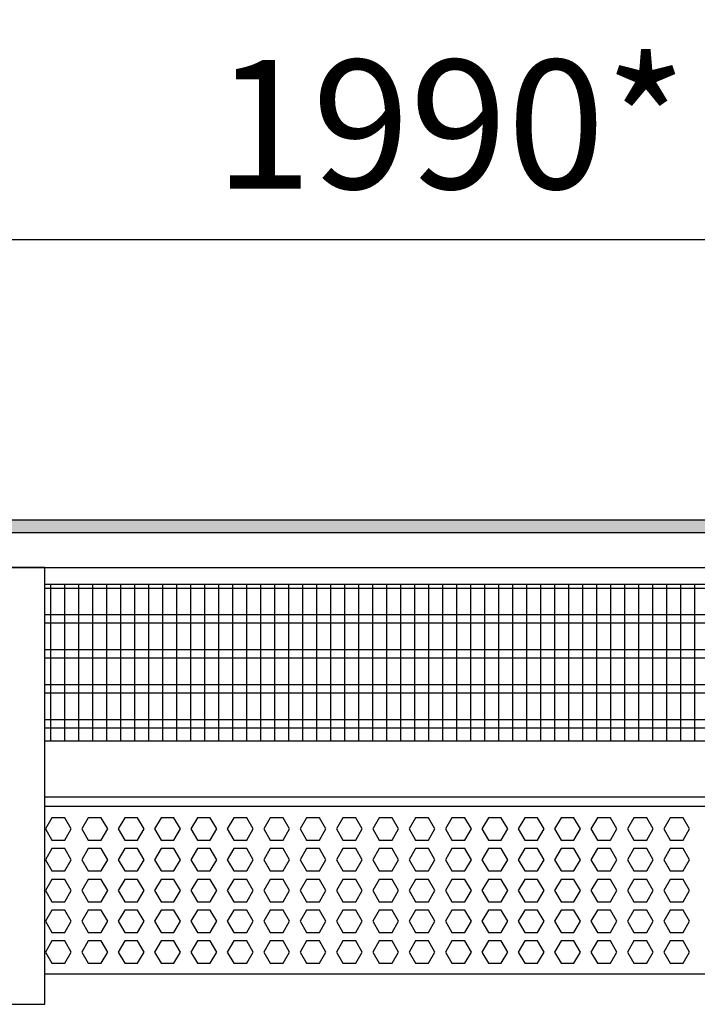
# Model space of a CAD drawing. Units: millimetres. Extents: x -8074 to 2115, y 10003 to 15943.
# Drawn here: x -6149 to -5907, y 11368 to 11720 of the extents above; entities that cross this region are included whole.
import ezdxf

# ---------------------------------------------------------------- set-up
doc = ezdxf.new("R2010")
doc.units = ezdxf.units.MM
doc.layers.add('1', color=7, linetype='Continuous')
doc.styles.add('CONVERTER_14', font='txt.shx', dxfattribs={"width": 0.9})
doc.dimstyles.new('ME10_DIM_33', dxfattribs={"dimtxt": 46, "dimasz": 46, "dimexe": 15, "dimexo": 10, "dimgap": 18, "dimtad": 1, "dimdec": 0, "dimdsep": 46, "dimtxsty": 'CONVERTER_14', "dimsah": 1, "dimcen": 0.09, "dimclrd": 6, "dimclre": 6, "dimclrt": 3, "dimadec": 0, "dimazin": 0, "dimtfac": 1, "dimtdec": 4, "dimtix": 1, "dimtmove": 0, "dimatfit": 3, "dimfxl": 1, "dimtolj": 1, "dimtzin": 0, "dimarcsym": 0})

# ---------------------------------------------------------------- blocks, each defined once
blk = doc.blocks.new('*D26')
at = {"layer": '1', "color": 6, "linetype": 'Continuous'}
for p, q in [((-6998.3, 11531.09), (-6998.3, 11656.17)), ((-5008.23, 11531.09), (-5008.23, 11656.17)), ((-5008.23, 11641.17), (-6998.3, 11641.17))]:
    blk.add_line(p, q, dxfattribs=at)
at = {"layer": '1', "color": 6}
for points in [[(-6952.3, 11647.23), (-6952.3, 11635.12), (-6998.3, 11641.17)], [(-5054.23, 11635.12), (-5054.23, 11647.23), (-5008.23, 11641.17)]]:
    blk.add_solid(points, dxfattribs=at)
at = {"layer": '1', "color": 3, "insert": (-6079.65, 11659.4), "char_height": 46, "attachment_point": 7, "rotation": 0.0001, "line_spacing_factor": 0.454545, "style": 'CONVERTER_14'}
blk.add_mtext('\\C3;1990\\C3;*', dxfattribs=at)

msp = doc.modelspace()

# ---------------------------------------------------------------- hatches: boundary and pattern name
at = {"layer": '1', "linetype": 'Continuous'}
h = msp.add_hatch(dxfattribs=at)
h.set_pattern_fill('_USER', color=6, scale=0.1, angle=45, pattern_type=0)
h.set_pattern_definition([(45, (0, 0), (-0.0707106781, 0.0707106781), [])])
h.paths.add_polyline_path([(-4938.303, 11541.171), (-4938.303, 11536.576), (-7458.303, 11536.576), (-7458.303, 11541.171)])

# ---------------------------------------------------------------- linework, layer by layer
at = {"color": 1, "linetype": 'Continuous'}
for p, q in [((-6140.303, 11518.195), (-5687.294, 11518.195)), ((-6140.303, 11462.254), (-5687.294, 11462.254)), ((-6140.303, 11442.275), (-5687.294, 11442.275)), ((-6140.303, 11438.879), (-5719.184, 11438.879)), ((-5687.294, 11378.942), (-6140.303, 11378.942))]:
    msp.add_line(p, q, dxfattribs=at)
at = {"color": 6, "linetype": 'Continuous'}
for p, q in [((-5687.294, 11516.707), (-6140.303, 11516.707)), ((-5687.294, 11507.197), (-6140.303, 11507.197)), ((-5687.294, 11504.22), (-6140.303, 11504.22)), ((-5687.294, 11494.71), (-6140.303, 11494.71)), ((-5687.294, 11491.733), (-6140.303, 11491.733)), ((-5687.294, 11482.223), (-6140.303, 11482.223)), ((-5687.294, 11479.246), (-6140.303, 11479.246)), ((-5687.294, 11469.736), (-6140.303, 11469.736)), ((-5687.294, 11466.759), (-6140.303, 11466.759)), ((-6137.77, 11434.771), (-6140.077, 11430.775)), ((-6133.156, 11434.771), (-6137.77, 11434.771)), ((-6130.849, 11430.775), (-6133.156, 11434.771)), ((-6124.783, 11434.771), (-6127.09, 11430.775)), ((-6120.169, 11434.771), (-6124.783, 11434.771)), ((-6117.862, 11430.775), (-6120.169, 11434.771)), ((-6111.797, 11434.771), (-6114.104, 11430.775)), ((-6107.183, 11434.771), (-6111.797, 11434.771)), ((-6104.876, 11430.775), (-6107.183, 11434.771)), ((-6098.811, 11434.771), (-6101.118, 11430.775)), ((-6094.197, 11434.771), (-6098.811, 11434.771)), ((-6091.89, 11430.775), (-6094.197, 11434.771)), ((-6085.824, 11434.771), (-6088.131, 11430.775)), ((-6081.21, 11434.771), (-6085.824, 11434.771)), ((-6078.903, 11430.775), (-6081.21, 11434.771)), ((-6072.838, 11434.771), (-6075.145, 11430.775)), ((-6068.224, 11434.771), (-6072.838, 11434.771)), ((-6065.917, 11430.775), (-6068.224, 11434.771)), ((-6059.852, 11434.771), (-6062.159, 11430.775)), ((-6055.238, 11434.771), (-6059.852, 11434.771)), ((-6052.931, 11430.775), (-6055.238, 11434.771)), ((-6046.865, 11434.771), (-6049.172, 11430.775)), ((-6042.251, 11434.771), (-6046.865, 11434.771)), ((-6039.944, 11430.775), (-6042.251, 11434.771)), ((-6033.879, 11434.771), (-6036.186, 11430.775)), ((-6029.265, 11434.771), (-6033.879, 11434.771)), ((-6026.958, 11430.775), (-6029.265, 11434.771)), ((-6020.893, 11434.771), (-6023.2, 11430.775)), ((-6016.279, 11434.771), (-6020.893, 11434.771)), ((-6013.972, 11430.775), (-6016.279, 11434.771)), ((-6007.906, 11434.771), (-6010.213, 11430.775)), ((-6003.292, 11434.771), (-6007.906, 11434.771)), ((-6000.985, 11430.775), (-6003.292, 11434.771)), ((-5994.92, 11434.771), (-5997.227, 11430.775)), ((-5990.306, 11434.771), (-5994.92, 11434.771)), ((-5987.999, 11430.775), (-5990.306, 11434.771)), ((-5981.934, 11434.771), (-5984.241, 11430.775)), ((-5977.32, 11434.771), (-5981.934, 11434.771)), ((-5975.013, 11430.775), (-5977.32, 11434.771)), ((-5968.947, 11434.771), (-5971.254, 11430.775)), ((-5964.333, 11434.771), (-5968.947, 11434.771)), ((-5962.026, 11430.775), (-5964.333, 11434.771)), ((-5955.961, 11434.771), (-5958.268, 11430.775)), ((-5951.347, 11434.771), (-5955.961, 11434.771)), ((-5949.04, 11430.775), (-5951.347, 11434.771)), ((-5942.975, 11434.771), (-5945.282, 11430.775)), ((-5938.361, 11434.771), (-5942.975, 11434.771)), ((-5936.054, 11430.775), (-5938.361, 11434.771)), ((-5929.988, 11434.771), (-5932.295, 11430.775)), ((-5925.374, 11434.771), (-5929.988, 11434.771)), ((-5923.067, 11430.775), (-5925.374, 11434.771)), ((-5917.002, 11434.771), (-5919.309, 11430.775)), ((-5912.388, 11434.771), (-5917.002, 11434.771)), ((-5910.081, 11430.775), (-5912.388, 11434.771)), ((-6140.077, 11430.775), (-6137.77, 11426.779)), ((-6133.156, 11426.779), (-6130.849, 11430.775)), ((-6127.09, 11430.775), (-6124.783, 11426.779)), ((-6120.169, 11426.779), (-6117.862, 11430.775)), ((-6114.104, 11430.775), (-6111.797, 11426.779)), ((-6107.183, 11426.779), (-6104.876, 11430.775)), ((-6101.118, 11430.775), (-6098.811, 11426.779)), ((-6094.197, 11426.779), (-6091.89, 11430.775)), ((-6088.131, 11430.775), (-6085.824, 11426.779)), ((-6081.21, 11426.779), (-6078.903, 11430.775)), ((-6075.145, 11430.775), (-6072.838, 11426.779)), ((-6068.224, 11426.779), (-6065.917, 11430.775)), ((-6062.159, 11430.775), (-6059.852, 11426.779)), ((-6055.238, 11426.779), (-6052.931, 11430.775)), ((-6049.172, 11430.775), (-6046.865, 11426.779)), ((-6042.251, 11426.779), (-6039.944, 11430.775)), ((-6036.186, 11430.775), (-6033.879, 11426.779)), ((-6029.265, 11426.779), (-6026.958, 11430.775)), ((-6023.2, 11430.775), (-6020.893, 11426.779)), ((-6016.279, 11426.779), (-6013.972, 11430.775)), ((-6010.213, 11430.775), (-6007.906, 11426.779)), ((-6003.292, 11426.779), (-6000.985, 11430.775)), ((-5997.227, 11430.775), (-5994.92, 11426.779)), ((-5990.306, 11426.779), (-5987.999, 11430.775)), ((-5984.241, 11430.775), (-5981.934, 11426.779)), ((-5977.32, 11426.779), (-5975.013, 11430.775)), ((-5971.254, 11430.775), (-5968.947, 11426.779)), ((-5964.333, 11426.779), (-5962.026, 11430.775)), ((-5958.268, 11430.775), (-5955.961, 11426.779)), ((-5951.347, 11426.779), (-5949.04, 11430.775)), ((-5945.282, 11430.775), (-5942.975, 11426.779)), ((-5938.361, 11426.779), (-5936.054, 11430.775)), ((-5932.295, 11430.775), (-5929.988, 11426.779)), ((-5925.374, 11426.779), (-5923.067, 11430.775)), ((-5919.309, 11430.775), (-5917.002, 11426.779)), ((-5912.388, 11426.779), (-5910.081, 11430.775)), ((-6137.77, 11423.782), (-6140.077, 11419.786)), ((-6137.77, 11426.779), (-6133.156, 11426.779)), ((-6133.156, 11423.782), (-6137.77, 11423.782)), ((-6130.849, 11419.786), (-6133.156, 11423.782)), ((-6124.783, 11423.782), (-6127.09, 11419.786)), ((-6124.783, 11426.779), (-6120.169, 11426.779)), ((-6120.169, 11423.782), (-6124.783, 11423.782)), ((-6117.862, 11419.786), (-6120.169, 11423.782)), ((-6111.797, 11423.782), (-6114.104, 11419.786)), ((-6111.797, 11426.779), (-6107.183, 11426.779)), ((-6107.183, 11423.782), (-6111.797, 11423.782)), ((-6104.876, 11419.786), (-6107.183, 11423.782)), ((-6098.811, 11423.782), (-6101.118, 11419.786)), ((-6098.811, 11426.779), (-6094.197, 11426.779)), ((-6094.197, 11423.782), (-6098.811, 11423.782)), ((-6091.89, 11419.786), (-6094.197, 11423.782)), ((-6085.824, 11423.782), (-6088.131, 11419.786)), ((-6085.824, 11426.779), (-6081.21, 11426.779)), ((-6081.21, 11423.782), (-6085.824, 11423.782)), ((-6078.903, 11419.786), (-6081.21, 11423.782)), ((-6072.838, 11423.782), (-6075.145, 11419.786)), ((-6072.838, 11426.779), (-6068.224, 11426.779)), ((-6068.224, 11423.782), (-6072.838, 11423.782)), ((-6065.917, 11419.786), (-6068.224, 11423.782)), ((-6059.852, 11423.782), (-6062.159, 11419.786)), ((-6059.852, 11426.779), (-6055.238, 11426.779)), ((-6055.238, 11423.782), (-6059.852, 11423.782)), ((-6052.931, 11419.786), (-6055.238, 11423.782)), ((-6046.865, 11423.782), (-6049.172, 11419.786)), ((-6046.865, 11426.779), (-6042.251, 11426.779)), ((-6042.251, 11423.782), (-6046.865, 11423.782)), ((-6039.944, 11419.786), (-6042.251, 11423.782)), ((-6033.879, 11423.782), (-6036.186, 11419.786)), ((-6033.879, 11426.779), (-6029.265, 11426.779)), ((-6029.265, 11423.782), (-6033.879, 11423.782)), ((-6026.958, 11419.786), (-6029.265, 11423.782)), ((-6020.893, 11423.782), (-6023.2, 11419.786)), ((-6020.893, 11426.779), (-6016.279, 11426.779)), ((-6016.279, 11423.782), (-6020.893, 11423.782)), ((-6013.972, 11419.786), (-6016.279, 11423.782)), ((-6007.906, 11423.782), (-6010.213, 11419.786)), ((-6007.906, 11426.779), (-6003.292, 11426.779)), ((-6003.292, 11423.782), (-6007.906, 11423.782)), ((-6000.985, 11419.786), (-6003.292, 11423.782)), ((-5994.92, 11423.782), (-5997.227, 11419.786)), ((-5994.92, 11426.779), (-5990.306, 11426.779)), ((-5990.306, 11423.782), (-5994.92, 11423.782)), ((-5987.999, 11419.786), (-5990.306, 11423.782)), ((-5981.934, 11423.782), (-5984.241, 11419.786)), ((-5981.934, 11426.779), (-5977.32, 11426.779)), ((-5977.32, 11423.782), (-5981.934, 11423.782)), ((-5975.013, 11419.786), (-5977.32, 11423.782)), ((-5968.947, 11423.782), (-5971.254, 11419.786)), ((-5968.947, 11426.779), (-5964.333, 11426.779)), ((-5964.333, 11423.782), (-5968.947, 11423.782)), ((-5962.026, 11419.786), (-5964.333, 11423.782)), ((-5955.961, 11423.782), (-5958.268, 11419.786)), ((-5955.961, 11426.779), (-5951.347, 11426.779)), ((-5951.347, 11423.782), (-5955.961, 11423.782)), ((-5949.04, 11419.786), (-5951.347, 11423.782)), ((-5942.975, 11423.782), (-5945.282, 11419.786)), ((-5942.975, 11426.779), (-5938.361, 11426.779)), ((-5938.361, 11423.782), (-5942.975, 11423.782)), ((-5936.054, 11419.786), (-5938.361, 11423.782)), ((-5929.988, 11423.782), (-5932.295, 11419.786)), ((-5929.988, 11426.779), (-5925.374, 11426.779)), ((-5925.374, 11423.782), (-5929.988, 11423.782)), ((-5923.067, 11419.786), (-5925.374, 11423.782)), ((-5917.002, 11423.782), (-5919.309, 11419.786)), ((-5917.002, 11426.779), (-5912.388, 11426.779)), ((-5912.388, 11423.782), (-5917.002, 11423.782)), ((-5910.081, 11419.786), (-5912.388, 11423.782)), ((-6140.077, 11419.786), (-6137.77, 11415.791)), ((-6133.156, 11415.791), (-6130.849, 11419.786)), ((-6127.09, 11419.786), (-6124.783, 11415.791)), ((-6120.169, 11415.791), (-6117.862, 11419.786)), ((-6114.104, 11419.786), (-6111.797, 11415.791)), ((-6107.183, 11415.791), (-6104.876, 11419.786)), ((-6101.118, 11419.786), (-6098.811, 11415.791)), ((-6094.197, 11415.791), (-6091.89, 11419.786)), ((-6088.131, 11419.786), (-6085.824, 11415.791)), ((-6081.21, 11415.791), (-6078.903, 11419.786)), ((-6075.145, 11419.786), (-6072.838, 11415.791)), ((-6068.224, 11415.791), (-6065.917, 11419.786)), ((-6062.159, 11419.786), (-6059.852, 11415.791)), ((-6055.238, 11415.791), (-6052.931, 11419.786)), ((-6049.172, 11419.786), (-6046.865, 11415.791)), ((-6042.251, 11415.791), (-6039.944, 11419.786)), ((-6036.186, 11419.786), (-6033.879, 11415.791)), ((-6029.265, 11415.791), (-6026.958, 11419.786)), ((-6023.2, 11419.786), (-6020.893, 11415.791)), ((-6016.279, 11415.791), (-6013.972, 11419.786)), ((-6010.213, 11419.786), (-6007.906, 11415.791)), ((-6003.292, 11415.791), (-6000.985, 11419.786)), ((-5997.227, 11419.786), (-5994.92, 11415.791)), ((-5990.306, 11415.791), (-5987.999, 11419.786)), ((-5984.241, 11419.786), (-5981.934, 11415.791)), ((-5977.32, 11415.791), (-5975.013, 11419.786)), ((-5971.254, 11419.786), (-5968.947, 11415.791)), ((-5964.333, 11415.791), (-5962.026, 11419.786)), ((-5958.268, 11419.786), (-5955.961, 11415.791)), ((-5951.347, 11415.791), (-5949.04, 11419.786)), ((-5945.282, 11419.786), (-5942.975, 11415.791)), ((-5938.361, 11415.791), (-5936.054, 11419.786)), ((-5932.295, 11419.786), (-5929.988, 11415.791)), ((-5925.374, 11415.791), (-5923.067, 11419.786)), ((-5919.309, 11419.786), (-5917.002, 11415.791)), ((-5912.388, 11415.791), (-5910.081, 11419.786)), ((-6137.77, 11415.791), (-6133.156, 11415.791)), ((-6124.783, 11415.791), (-6120.169, 11415.791)), ((-6111.797, 11415.791), (-6107.183, 11415.791)), ((-6098.811, 11415.791), (-6094.197, 11415.791)), ((-6085.824, 11415.791), (-6081.21, 11415.791)), ((-6072.838, 11415.791), (-6068.224, 11415.791)), ((-6059.852, 11415.791), (-6055.238, 11415.791)), ((-6046.865, 11415.791), (-6042.251, 11415.791)), ((-6033.879, 11415.791), (-6029.265, 11415.791)), ((-6020.893, 11415.791), (-6016.279, 11415.791)), ((-6007.906, 11415.791), (-6003.292, 11415.791)), ((-5994.92, 11415.791), (-5990.306, 11415.791)), ((-5981.934, 11415.791), (-5977.32, 11415.791)), ((-5968.947, 11415.791), (-5964.333, 11415.791)), ((-5955.961, 11415.791), (-5951.347, 11415.791)), ((-5942.975, 11415.791), (-5938.361, 11415.791)), ((-5929.988, 11415.791), (-5925.374, 11415.791)), ((-5917.002, 11415.791), (-5912.388, 11415.791)), ((-6137.77, 11412.794), (-6140.077, 11408.798)), ((-6133.156, 11412.794), (-6137.77, 11412.794)), ((-6130.849, 11408.798), (-6133.156, 11412.794)), ((-6124.783, 11412.794), (-6127.09, 11408.798)), ((-6120.169, 11412.794), (-6124.783, 11412.794)), ((-6117.862, 11408.798), (-6120.169, 11412.794)), ((-6111.797, 11412.794), (-6114.104, 11408.798)), ((-6107.183, 11412.794), (-6111.797, 11412.794)), ((-6104.876, 11408.798), (-6107.183, 11412.794)), ((-6098.811, 11412.794), (-6101.118, 11408.798)), ((-6094.197, 11412.794), (-6098.811, 11412.794)), ((-6091.89, 11408.798), (-6094.197, 11412.794)), ((-6085.824, 11412.794), (-6088.131, 11408.798)), ((-6081.21, 11412.794), (-6085.824, 11412.794)), ((-6078.903, 11408.798), (-6081.21, 11412.794)), ((-6072.838, 11412.794), (-6075.145, 11408.798)), ((-6068.224, 11412.794), (-6072.838, 11412.794)), ((-6065.917, 11408.798), (-6068.224, 11412.794)), ((-6059.852, 11412.794), (-6062.159, 11408.798)), ((-6055.238, 11412.794), (-6059.852, 11412.794)), ((-6052.931, 11408.798), (-6055.238, 11412.794)), ((-6046.865, 11412.794), (-6049.172, 11408.798)), ((-6042.251, 11412.794), (-6046.865, 11412.794)), ((-6039.944, 11408.798), (-6042.251, 11412.794)), ((-6033.879, 11412.794), (-6036.186, 11408.798)), ((-6029.265, 11412.794), (-6033.879, 11412.794)), ((-6026.958, 11408.798), (-6029.265, 11412.794)), ((-6020.893, 11412.794), (-6023.2, 11408.798)), ((-6016.279, 11412.794), (-6020.893, 11412.794)), ((-6013.972, 11408.798), (-6016.279, 11412.794)), ((-6007.906, 11412.794), (-6010.213, 11408.798)), ((-6003.292, 11412.794), (-6007.906, 11412.794)), ((-6000.985, 11408.798), (-6003.292, 11412.794)), ((-5994.92, 11412.794), (-5997.227, 11408.798)), ((-5990.306, 11412.794), (-5994.92, 11412.794)), ((-5987.999, 11408.798), (-5990.306, 11412.794)), ((-5981.934, 11412.794), (-5984.241, 11408.798)), ((-5977.32, 11412.794), (-5981.934, 11412.794)), ((-5975.013, 11408.798), (-5977.32, 11412.794)), ((-5968.947, 11412.794), (-5971.254, 11408.798)), ((-5964.333, 11412.794), (-5968.947, 11412.794)), ((-5962.026, 11408.798), (-5964.333, 11412.794)), ((-5955.961, 11412.794), (-5958.268, 11408.798)), ((-5951.347, 11412.794), (-5955.961, 11412.794)), ((-5949.04, 11408.798), (-5951.347, 11412.794)), ((-5942.975, 11412.794), (-5945.282, 11408.798)), ((-5938.361, 11412.794), (-5942.975, 11412.794)), ((-5936.054, 11408.798), (-5938.361, 11412.794)), ((-5929.988, 11412.794), (-5932.295, 11408.798)), ((-5925.374, 11412.794), (-5929.988, 11412.794)), ((-5923.067, 11408.798), (-5925.374, 11412.794)), ((-5917.002, 11412.794), (-5919.309, 11408.798)), ((-5912.388, 11412.794), (-5917.002, 11412.794)), ((-5910.081, 11408.798), (-5912.388, 11412.794)), ((-6140.077, 11408.798), (-6137.77, 11404.802)), ((-6133.156, 11404.802), (-6130.849, 11408.798)), ((-6127.09, 11408.798), (-6124.783, 11404.802)), ((-6120.169, 11404.802), (-6117.862, 11408.798)), ((-6114.104, 11408.798), (-6111.797, 11404.802)), ((-6107.183, 11404.802), (-6104.876, 11408.798)), ((-6101.118, 11408.798), (-6098.811, 11404.802)), ((-6094.197, 11404.802), (-6091.89, 11408.798)), ((-6088.131, 11408.798), (-6085.824, 11404.802)), ((-6081.21, 11404.802), (-6078.903, 11408.798)), ((-6075.145, 11408.798), (-6072.838, 11404.802)), ((-6068.224, 11404.802), (-6065.917, 11408.798)), ((-6062.159, 11408.798), (-6059.852, 11404.802)), ((-6055.238, 11404.802), (-6052.931, 11408.798)), ((-6049.172, 11408.798), (-6046.865, 11404.802)), ((-6042.251, 11404.802), (-6039.944, 11408.798)), ((-6036.186, 11408.798), (-6033.879, 11404.802)), ((-6029.265, 11404.802), (-6026.958, 11408.798)), ((-6023.2, 11408.798), (-6020.893, 11404.802)), ((-6016.279, 11404.802), (-6013.972, 11408.798)), ((-6010.213, 11408.798), (-6007.906, 11404.802)), ((-6003.292, 11404.802), (-6000.985, 11408.798)), ((-5997.227, 11408.798), (-5994.92, 11404.802)), ((-5990.306, 11404.802), (-5987.999, 11408.798)), ((-5984.241, 11408.798), (-5981.934, 11404.802)), ((-5977.32, 11404.802), (-5975.013, 11408.798)), ((-5971.254, 11408.798), (-5968.947, 11404.802)), ((-5964.333, 11404.802), (-5962.026, 11408.798)), ((-5958.268, 11408.798), (-5955.961, 11404.802)), ((-5951.347, 11404.802), (-5949.04, 11408.798)), ((-5945.282, 11408.798), (-5942.975, 11404.802)), ((-5938.361, 11404.802), (-5936.054, 11408.798)), ((-5932.295, 11408.798), (-5929.988, 11404.802)), ((-5925.374, 11404.802), (-5923.067, 11408.798)), ((-5919.309, 11408.798), (-5917.002, 11404.802)), ((-5912.388, 11404.802), (-5910.081, 11408.798)), ((-6137.77, 11404.802), (-6133.156, 11404.802)), ((-6124.783, 11404.802), (-6120.169, 11404.802)), ((-6111.797, 11404.802), (-6107.183, 11404.802)), ((-6098.811, 11404.802), (-6094.197, 11404.802)), ((-6085.824, 11404.802), (-6081.21, 11404.802)), ((-6072.838, 11404.802), (-6068.224, 11404.802)), ((-6059.852, 11404.802), (-6055.238, 11404.802)), ((-6046.865, 11404.802), (-6042.251, 11404.802)), ((-6033.879, 11404.802), (-6029.265, 11404.802)), ((-6020.893, 11404.802), (-6016.279, 11404.802)), ((-6007.906, 11404.802), (-6003.292, 11404.802)), ((-5994.92, 11404.802), (-5990.306, 11404.802)), ((-5981.934, 11404.802), (-5977.32, 11404.802)), ((-5968.947, 11404.802), (-5964.333, 11404.802)), ((-5955.961, 11404.802), (-5951.347, 11404.802)), ((-5942.975, 11404.802), (-5938.361, 11404.802)), ((-5929.988, 11404.802), (-5925.374, 11404.802)), ((-5917.002, 11404.802), (-5912.388, 11404.802)), ((-6137.77, 11401.805), (-6140.077, 11397.809)), ((-6133.156, 11401.805), (-6137.77, 11401.805)), ((-6130.849, 11397.809), (-6133.156, 11401.805)), ((-6124.783, 11401.805), (-6127.09, 11397.809)), ((-6120.169, 11401.805), (-6124.783, 11401.805)), ((-6117.862, 11397.809), (-6120.169, 11401.805)), ((-6111.797, 11401.805), (-6114.104, 11397.809)), ((-6107.183, 11401.805), (-6111.797, 11401.805)), ((-6104.876, 11397.809), (-6107.183, 11401.805)), ((-6098.811, 11401.805), (-6101.118, 11397.809)), ((-6094.197, 11401.805), (-6098.811, 11401.805)), ((-6091.89, 11397.809), (-6094.197, 11401.805)), ((-6085.824, 11401.805), (-6088.131, 11397.809)), ((-6081.21, 11401.805), (-6085.824, 11401.805)), ((-6078.903, 11397.809), (-6081.21, 11401.805)), ((-6072.838, 11401.805), (-6075.145, 11397.809)), ((-6068.224, 11401.805), (-6072.838, 11401.805)), ((-6065.917, 11397.809), (-6068.224, 11401.805)), ((-6059.852, 11401.805), (-6062.159, 11397.809)), ((-6055.238, 11401.805), (-6059.852, 11401.805)), ((-6052.931, 11397.809), (-6055.238, 11401.805)), ((-6046.865, 11401.805), (-6049.172, 11397.809)), ((-6042.251, 11401.805), (-6046.865, 11401.805)), ((-6039.944, 11397.809), (-6042.251, 11401.805)), ((-6033.879, 11401.805), (-6036.186, 11397.809)), ((-6029.265, 11401.805), (-6033.879, 11401.805)), ((-6026.958, 11397.809), (-6029.265, 11401.805)), ((-6020.893, 11401.805), (-6023.2, 11397.809)), ((-6016.279, 11401.805), (-6020.893, 11401.805)), ((-6013.972, 11397.809), (-6016.279, 11401.805)), ((-6007.906, 11401.805), (-6010.213, 11397.809)), ((-6003.292, 11401.805), (-6007.906, 11401.805)), ((-6000.985, 11397.809), (-6003.292, 11401.805)), ((-5994.92, 11401.805), (-5997.227, 11397.809)), ((-5990.306, 11401.805), (-5994.92, 11401.805)), ((-5987.999, 11397.809), (-5990.306, 11401.805)), ((-5981.934, 11401.805), (-5984.241, 11397.809)), ((-5977.32, 11401.805), (-5981.934, 11401.805)), ((-5975.013, 11397.809), (-5977.32, 11401.805)), ((-5968.947, 11401.805), (-5971.254, 11397.809)), ((-5964.333, 11401.805), (-5968.947, 11401.805)), ((-5962.026, 11397.809), (-5964.333, 11401.805)), ((-5955.961, 11401.805), (-5958.268, 11397.809)), ((-5951.347, 11401.805), (-5955.961, 11401.805)), ((-5949.04, 11397.809), (-5951.347, 11401.805)), ((-5942.975, 11401.805), (-5945.282, 11397.809)), ((-5938.361, 11401.805), (-5942.975, 11401.805)), ((-5936.054, 11397.809), (-5938.361, 11401.805)), ((-5929.988, 11401.805), (-5932.295, 11397.809)), ((-5925.374, 11401.805), (-5929.988, 11401.805)), ((-5923.067, 11397.809), (-5925.374, 11401.805)), ((-5917.002, 11401.805), (-5919.309, 11397.809)), ((-5912.388, 11401.805), (-5917.002, 11401.805)), ((-5910.081, 11397.809), (-5912.388, 11401.805)), ((-6140.077, 11397.809), (-6137.77, 11393.814)), ((-6133.156, 11393.814), (-6130.849, 11397.809)), ((-6127.09, 11397.809), (-6124.783, 11393.814)), ((-6120.169, 11393.814), (-6117.862, 11397.809)), ((-6114.104, 11397.809), (-6111.797, 11393.814)), ((-6107.183, 11393.814), (-6104.876, 11397.809)), ((-6101.118, 11397.809), (-6098.811, 11393.814)), ((-6094.197, 11393.814), (-6091.89, 11397.809)), ((-6088.131, 11397.809), (-6085.824, 11393.814)), ((-6081.21, 11393.814), (-6078.903, 11397.809)), ((-6075.145, 11397.809), (-6072.838, 11393.814)), ((-6068.224, 11393.814), (-6065.917, 11397.809)), ((-6062.159, 11397.809), (-6059.852, 11393.814)), ((-6055.238, 11393.814), (-6052.931, 11397.809)), ((-6049.172, 11397.809), (-6046.865, 11393.814)), ((-6042.251, 11393.814), (-6039.944, 11397.809)), ((-6036.186, 11397.809), (-6033.879, 11393.814)), ((-6029.265, 11393.814), (-6026.958, 11397.809)), ((-6023.2, 11397.809), (-6020.893, 11393.814)), ((-6016.279, 11393.814), (-6013.972, 11397.809)), ((-6010.213, 11397.809), (-6007.906, 11393.814)), ((-6003.292, 11393.814), (-6000.985, 11397.809)), ((-5997.227, 11397.809), (-5994.92, 11393.814)), ((-5990.306, 11393.814), (-5987.999, 11397.809)), ((-5984.241, 11397.809), (-5981.934, 11393.814)), ((-5977.32, 11393.814), (-5975.013, 11397.809)), ((-5971.254, 11397.809), (-5968.947, 11393.814)), ((-5964.333, 11393.814), (-5962.026, 11397.809)), ((-5958.268, 11397.809), (-5955.961, 11393.814)), ((-5951.347, 11393.814), (-5949.04, 11397.809)), ((-5945.282, 11397.809), (-5942.975, 11393.814)), ((-5938.361, 11393.814), (-5936.054, 11397.809)), ((-5932.295, 11397.809), (-5929.988, 11393.814)), ((-5925.374, 11393.814), (-5923.067, 11397.809)), ((-5919.309, 11397.809), (-5917.002, 11393.814)), ((-5912.388, 11393.814), (-5910.081, 11397.809)), ((-6137.77, 11393.814), (-6133.156, 11393.814)), ((-6124.783, 11393.814), (-6120.169, 11393.814)), ((-6111.797, 11393.814), (-6107.183, 11393.814)), ((-6098.811, 11393.814), (-6094.197, 11393.814)), ((-6085.824, 11393.814), (-6081.21, 11393.814)), ((-6072.838, 11393.814), (-6068.224, 11393.814)), ((-6059.852, 11393.814), (-6055.238, 11393.814)), ((-6046.865, 11393.814), (-6042.251, 11393.814)), ((-6033.879, 11393.814), (-6029.265, 11393.814)), ((-6020.893, 11393.814), (-6016.279, 11393.814)), ((-6007.906, 11393.814), (-6003.292, 11393.814)), ((-5994.92, 11393.814), (-5990.306, 11393.814)), ((-5981.934, 11393.814), (-5977.32, 11393.814)), ((-5968.947, 11393.814), (-5964.333, 11393.814)), ((-5955.961, 11393.814), (-5951.347, 11393.814)), ((-5942.975, 11393.814), (-5938.361, 11393.814)), ((-5929.988, 11393.814), (-5925.374, 11393.814)), ((-5917.002, 11393.814), (-5912.388, 11393.814)), ((-6137.77, 11390.817), (-6140.077, 11386.821)), ((-6133.156, 11390.817), (-6137.77, 11390.817)), ((-6130.849, 11386.821), (-6133.156, 11390.817)), ((-6124.783, 11390.817), (-6127.09, 11386.821)), ((-6120.169, 11390.817), (-6124.783, 11390.817)), ((-6117.862, 11386.821), (-6120.169, 11390.817)), ((-6111.797, 11390.817), (-6114.104, 11386.821)), ((-6107.183, 11390.817), (-6111.797, 11390.817)), ((-6104.876, 11386.821), (-6107.183, 11390.817)), ((-6098.811, 11390.817), (-6101.118, 11386.821)), ((-6094.197, 11390.817), (-6098.811, 11390.817)), ((-6091.89, 11386.821), (-6094.197, 11390.817)), ((-6085.824, 11390.817), (-6088.131, 11386.821)), ((-6081.21, 11390.817), (-6085.824, 11390.817)), ((-6078.903, 11386.821), (-6081.21, 11390.817)), ((-6072.838, 11390.817), (-6075.145, 11386.821)), ((-6068.224, 11390.817), (-6072.838, 11390.817)), ((-6065.917, 11386.821), (-6068.224, 11390.817)), ((-6059.852, 11390.817), (-6062.159, 11386.821)), ((-6055.238, 11390.817), (-6059.852, 11390.817)), ((-6052.931, 11386.821), (-6055.238, 11390.817)), ((-6046.865, 11390.817), (-6049.172, 11386.821)), ((-6042.251, 11390.817), (-6046.865, 11390.817)), ((-6039.944, 11386.821), (-6042.251, 11390.817)), ((-6033.879, 11390.817), (-6036.186, 11386.821)), ((-6029.265, 11390.817), (-6033.879, 11390.817)), ((-6026.958, 11386.821), (-6029.265, 11390.817)), ((-6020.893, 11390.817), (-6023.2, 11386.821)), ((-6016.279, 11390.817), (-6020.893, 11390.817)), ((-6013.972, 11386.821), (-6016.279, 11390.817)), ((-6007.906, 11390.817), (-6010.213, 11386.821)), ((-6003.292, 11390.817), (-6007.906, 11390.817)), ((-6000.985, 11386.821), (-6003.292, 11390.817)), ((-5994.92, 11390.817), (-5997.227, 11386.821)), ((-5990.306, 11390.817), (-5994.92, 11390.817)), ((-5987.999, 11386.821), (-5990.306, 11390.817)), ((-5981.934, 11390.817), (-5984.241, 11386.821)), ((-5977.32, 11390.817), (-5981.934, 11390.817)), ((-5975.013, 11386.821), (-5977.32, 11390.817)), ((-5968.947, 11390.817), (-5971.254, 11386.821)), ((-5964.333, 11390.817), (-5968.947, 11390.817)), ((-5962.026, 11386.821), (-5964.333, 11390.817)), ((-5955.961, 11390.817), (-5958.268, 11386.821)), ((-5951.347, 11390.817), (-5955.961, 11390.817)), ((-5949.04, 11386.821), (-5951.347, 11390.817)), ((-5942.975, 11390.817), (-5945.282, 11386.821)), ((-5938.361, 11390.817), (-5942.975, 11390.817)), ((-5936.054, 11386.821), (-5938.361, 11390.817)), ((-5929.988, 11390.817), (-5932.295, 11386.821)), ((-5925.374, 11390.817), (-5929.988, 11390.817)), ((-5923.067, 11386.821), (-5925.374, 11390.817)), ((-5917.002, 11390.817), (-5919.309, 11386.821)), ((-5912.388, 11390.817), (-5917.002, 11390.817)), ((-5910.081, 11386.821), (-5912.388, 11390.817)), ((-6140.077, 11386.821), (-6137.77, 11382.825)), ((-6133.156, 11382.825), (-6130.849, 11386.821)), ((-6127.09, 11386.821), (-6124.783, 11382.825)), ((-6120.169, 11382.825), (-6117.862, 11386.821)), ((-6114.104, 11386.821), (-6111.797, 11382.825)), ((-6107.183, 11382.825), (-6104.876, 11386.821)), ((-6101.118, 11386.821), (-6098.811, 11382.825)), ((-6094.197, 11382.825), (-6091.89, 11386.821)), ((-6088.131, 11386.821), (-6085.824, 11382.825)), ((-6081.21, 11382.825), (-6078.903, 11386.821)), ((-6075.145, 11386.821), (-6072.838, 11382.825)), ((-6068.224, 11382.825), (-6065.917, 11386.821)), ((-6062.159, 11386.821), (-6059.852, 11382.825)), ((-6055.238, 11382.825), (-6052.931, 11386.821)), ((-6049.172, 11386.821), (-6046.865, 11382.825)), ((-6042.251, 11382.825), (-6039.944, 11386.821)), ((-6036.186, 11386.821), (-6033.879, 11382.825)), ((-6029.265, 11382.825), (-6026.958, 11386.821)), ((-6023.2, 11386.821), (-6020.893, 11382.825)), ((-6016.279, 11382.825), (-6013.972, 11386.821)), ((-6010.213, 11386.821), (-6007.906, 11382.825)), ((-6003.292, 11382.825), (-6000.985, 11386.821)), ((-5997.227, 11386.821), (-5994.92, 11382.825)), ((-5990.306, 11382.825), (-5987.999, 11386.821)), ((-5984.241, 11386.821), (-5981.934, 11382.825)), ((-5977.32, 11382.825), (-5975.013, 11386.821)), ((-5971.254, 11386.821), (-5968.947, 11382.825)), ((-5964.333, 11382.825), (-5962.026, 11386.821)), ((-5958.268, 11386.821), (-5955.961, 11382.825)), ((-5951.347, 11382.825), (-5949.04, 11386.821)), ((-5945.282, 11386.821), (-5942.975, 11382.825)), ((-5938.361, 11382.825), (-5936.054, 11386.821)), ((-5932.295, 11386.821), (-5929.988, 11382.825)), ((-5925.374, 11382.825), (-5923.067, 11386.821)), ((-5919.309, 11386.821), (-5917.002, 11382.825)), ((-5912.388, 11382.825), (-5910.081, 11386.821)), ((-6137.77, 11382.825), (-6133.156, 11382.825)), ((-6124.783, 11382.825), (-6120.169, 11382.825)), ((-6111.797, 11382.825), (-6107.183, 11382.825)), ((-6098.811, 11382.825), (-6094.197, 11382.825)), ((-6085.824, 11382.825), (-6081.21, 11382.825)), ((-6072.838, 11382.825), (-6068.224, 11382.825)), ((-6059.852, 11382.825), (-6055.238, 11382.825)), ((-6046.865, 11382.825), (-6042.251, 11382.825)), ((-6033.879, 11382.825), (-6029.265, 11382.825)), ((-6020.893, 11382.825), (-6016.279, 11382.825)), ((-6007.906, 11382.825), (-6003.292, 11382.825)), ((-5994.92, 11382.825), (-5990.306, 11382.825)), ((-5981.934, 11382.825), (-5977.32, 11382.825)), ((-5968.947, 11382.825), (-5964.333, 11382.825)), ((-5955.961, 11382.825), (-5951.347, 11382.825)), ((-5942.975, 11382.825), (-5938.361, 11382.825)), ((-5929.988, 11382.825), (-5925.374, 11382.825)), ((-5917.002, 11382.825), (-5912.388, 11382.825))]:
    msp.add_line(p, q, dxfattribs=at)
at = {"layer": '1', "color": 6, "linetype": 'Continuous'}
for p, q in [((-7458.303, 11541.171), (-4938.303, 11541.171)), ((-4938.303, 11536.576), (-7458.303, 11536.576)), ((-6138.303, 11518.195), (-6138.303, 11462.254)), ((-6133.303, 11518.195), (-6133.303, 11462.254)), ((-6128.303, 11518.195), (-6128.303, 11462.254)), ((-6123.303, 11518.195), (-6123.303, 11462.254)), ((-6118.303, 11518.195), (-6118.303, 11462.254)), ((-6113.303, 11518.195), (-6113.303, 11462.254)), ((-6108.303, 11518.195), (-6108.303, 11462.254)), ((-6103.303, 11518.195), (-6103.303, 11462.254)), ((-6098.303, 11518.195), (-6098.303, 11462.254)), ((-6093.303, 11518.195), (-6093.303, 11462.254)), ((-6088.303, 11518.195), (-6088.303, 11462.254)), ((-6083.303, 11518.195), (-6083.303, 11462.254)), ((-6078.303, 11518.195), (-6078.303, 11462.254)), ((-6073.303, 11518.195), (-6073.303, 11462.254)), ((-6068.303, 11518.195), (-6068.303, 11462.254)), ((-6063.303, 11518.195), (-6063.303, 11462.254)), ((-6058.303, 11518.195), (-6058.303, 11462.254)), ((-6053.303, 11518.195), (-6053.303, 11462.254)), ((-6048.303, 11518.195), (-6048.303, 11462.254)), ((-6043.303, 11518.195), (-6043.303, 11462.254)), ((-6038.303, 11518.195), (-6038.303, 11462.254)), ((-6033.303, 11518.195), (-6033.303, 11462.254)), ((-6028.303, 11518.195), (-6028.303, 11462.254)), ((-6023.303, 11518.195), (-6023.303, 11462.254)), ((-6018.303, 11518.195), (-6018.303, 11462.254)), ((-6013.303, 11518.195), (-6013.303, 11462.254)), ((-6008.303, 11518.195), (-6008.303, 11462.254)), ((-6003.303, 11518.195), (-6003.303, 11462.254)), ((-5998.303, 11518.195), (-5998.303, 11462.254)), ((-5993.303, 11518.195), (-5993.303, 11462.254)), ((-5988.303, 11518.195), (-5988.303, 11462.254)), ((-5983.303, 11518.195), (-5983.303, 11462.254)), ((-5978.303, 11518.195), (-5978.303, 11462.254)), ((-5973.303, 11518.195), (-5973.303, 11462.254)), ((-5968.303, 11518.195), (-5968.303, 11462.254)), ((-5963.303, 11518.195), (-5963.303, 11462.254)), ((-5958.303, 11518.195), (-5958.303, 11462.254)), ((-5953.303, 11518.195), (-5953.303, 11462.254)), ((-5948.303, 11518.195), (-5948.303, 11462.254)), ((-5943.303, 11518.195), (-5943.303, 11462.254)), ((-5938.303, 11518.195), (-5938.303, 11462.254)), ((-5933.303, 11518.195), (-5933.303, 11462.254)), ((-5928.303, 11518.195), (-5928.303, 11462.254)), ((-5923.303, 11518.195), (-5923.303, 11462.254)), ((-5918.303, 11518.195), (-5918.303, 11462.254)), ((-5913.303, 11518.195), (-5913.303, 11462.254)), ((-5908.303, 11518.195), (-5908.303, 11462.254))]:
    msp.add_line(p, q, dxfattribs=at)
at = {"layer": '1', "color": 1, "linetype": 'Continuous'}
for p, q in [((-7101.303, 11524.189), (-5604.898, 11524.189)), ((-6560.303, 11524.189), (-5345.303, 11524.189)), ((-6140.303, 11524.171), (-6165.303, 11524.171)), ((-6140.303, 11368.171), (-6140.303, 11524.171)), ((-6165.303, 11368.171), (-6140.303, 11368.171))]:
    msp.add_line(p, q, dxfattribs=at)

# ---------------------------------------------------------------- dimensions: what is measured, and where the dimension line sits
at = {"layer": '1'}
dim = msp.add_linear_dim(base=(-5008.229, 11641.171), p1=(-6998.298, 11521.092), p2=(-5008.229, 11521.092), text='<>*', dimstyle='ME10_DIM_33', override={"dimpost": '*'}, dxfattribs=at)
dim.commit()
dim.dimension.update_dxf_attribs({"geometry": '*D26', "text_midpoint": (-6003.264, 11676.684), "text_rotation": 0.00014})

doc.saveas('drawing.dxf')
